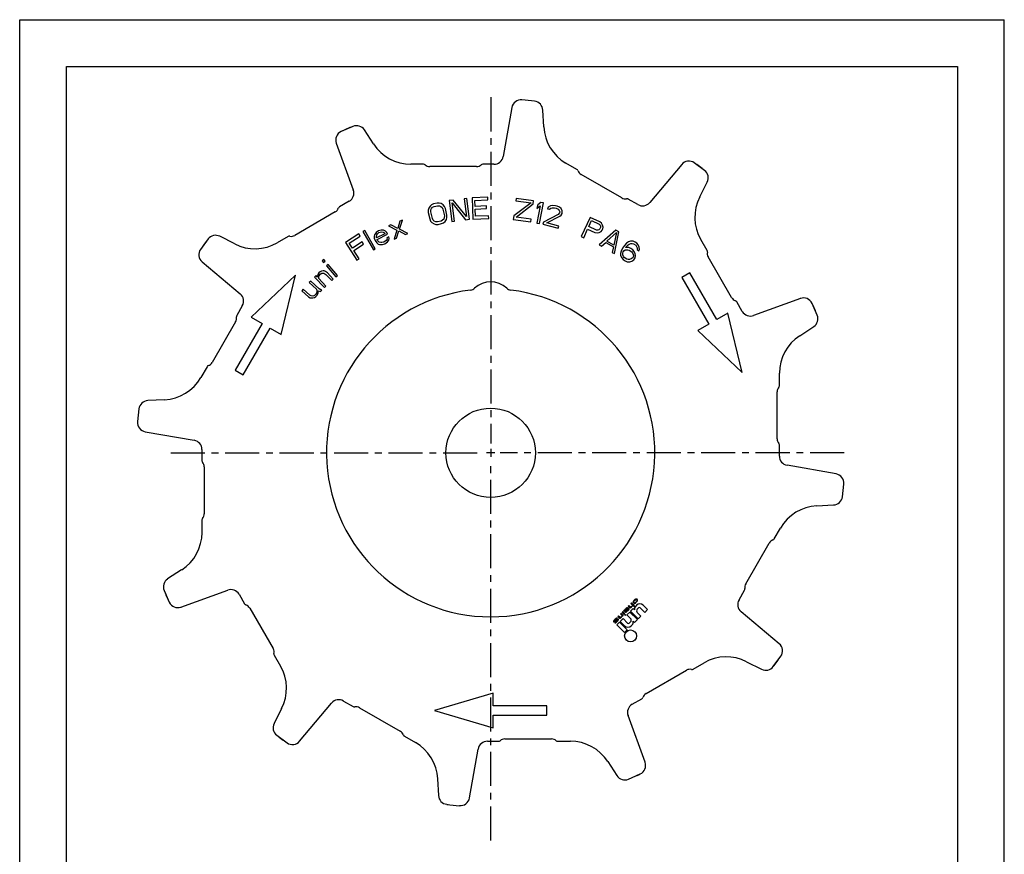
# Model space of a CAD drawing. Extents: x 0 to 210, y 0 to 297.
# Drawn here: x 0 to 210, y 119 to 297 of the extents above; entities that cross this region are included whole.
import ezdxf

# ---------------------------------------------------------------- set-up
doc = ezdxf.new("R2010")
doc.units = 0
doc.header["$LTSCALE"] = 19.36
doc.linetypes.add('CENTER', pattern=[0.6, 0.375, -0.075, 0.075, -0.075])
doc.layers.get('0').update_dxf_attribs({"linetype": 'CONTINUOUS'})
doc.layers.add('DEFAULT_1', color=7, linetype='CENTER')
doc.layers.add('LAY0001', color=7, linetype='CONTINUOUS')

msp = doc.modelspace()

# ---------------------------------------------------------------- linework, layer by layer
at = {"color": 7, "linetype": 'CONTINUOUS'}
for p, q in [((0, 0), (0, 297)), ((0, 297), (210, 297)), ((210, 0), (210, 297)), ((10, 10), (10, 287)), ((10, 287), (200, 287)), ((200, 287), (200, 10)), ((109.83, 279.59), (107.11, 279.88)), ((104.96, 278.23), (103.12, 267.79)), ((111.76, 274.14), (111.58, 277.71)), ((71.06, 274.23), (68.56, 273.12)), ((75.46, 270.48), (73.52, 273.47)), ((67.53, 270.62), (71.15, 260.66)), ((86.13, 266.14), (83.45, 266.14)), ((97.45, 265.64), (87.45, 265.64)), ((101.15, 266.14), (98.77, 266.14)), ((118.83, 265.05), (116.51, 266.39)), ((141.19, 266.11), (134.37, 257.99)), ((146.08, 264.85), (143.87, 266.46)), ((128.39, 258.96), (119.73, 263.96)), ((145.03, 259.17), (146.65, 262.35)), ((92.45, 258.49), (91.62, 258.38)), ((91.62, 258.38), (92.19, 253.92)), ((95.27, 254.99), (92.45, 258.49)), ((95.34, 258.86), (94.78, 258.79)), ((94.78, 258.79), (95.27, 254.99)), ((95.91, 254.4), (95.34, 258.86)), ((99.85, 259.09), (96.47, 258.95)), ((96.47, 258.95), (96.66, 254.46)), ((97.06, 258.4), (99.87, 258.52)), ((97.11, 257.16), (97.06, 258.4)), ((99.87, 258.52), (99.85, 259.09)), ((105.88, 258.83), (105.82, 258.36)), ((105.82, 258.36), (109.07, 257.92)), ((109.6, 258.33), (105.88, 258.83)), ((109.51, 257.67), (109.6, 258.33)), ((131.84, 257.54), (129.78, 258.73)), ((70.27, 258.24), (68.21, 257.05)), ((87.24, 256.78), (87.14, 256.36)), ((87.14, 256.36), (87.15, 255.88)), ((87.52, 257.23), (87.24, 256.78)), ((87.84, 257.5), (87.52, 257.23)), ((87.7, 256), (87.71, 256.39)), ((87.71, 256.39), (87.83, 256.71)), ((87.83, 256.71), (88.06, 256.96)), ((88.28, 257.7), (87.84, 257.5)), ((88.06, 256.96), (88.41, 257.14)), ((89.01, 257.86), (88.28, 257.7)), ((88.41, 257.14), (89.14, 257.3)), ((89.49, 257.87), (89.01, 257.86)), ((89.14, 257.3), (89.52, 257.29)), ((89.9, 257.76), (89.49, 257.87)), ((89.52, 257.29), (89.84, 257.16)), ((89.84, 257.16), (90.09, 256.92)), ((90.35, 257.47), (89.9, 257.76)), ((90.09, 256.92), (90.26, 256.57)), ((90.26, 256.57), (90.57, 255.16)), ((90.61, 257.13), (90.35, 257.47)), ((90.81, 256.69), (90.61, 257.13)), ((91.12, 255.29), (90.81, 256.69)), ((92.75, 253.99), (92.25, 257.89)), ((92.25, 257.89), (95.08, 254.29)), ((99.55, 257.26), (97.11, 257.16)), ((97.14, 256.58), (99.57, 256.69)), ((97.2, 255.05), (97.14, 256.58)), ((99.57, 256.69), (99.55, 257.26)), ((109.07, 257.92), (105.38, 255.13)), ((105.92, 254.87), (109.51, 257.67)), ((111.02, 257.26), (110.28, 253.59)), ((110.48, 257.46), (110.33, 256.71)), ((110.33, 256.71), (111.02, 257.26)), ((111.17, 258.01), (110.48, 257.46)), ((110.83, 253.48), (111.72, 257.9)), ((111.72, 257.9), (111.17, 258.01)), ((112.73, 257), (112.54, 256.66)), ((112.54, 256.66), (113, 256.54)), ((113.19, 257.28), (112.73, 257)), ((113, 256.54), (113.25, 256.77)), ((113.6, 257.37), (113.19, 257.28)), ((113.25, 256.77), (113.57, 256.88)), ((113.57, 256.88), (114.05, 256.85)), ((114.26, 257.29), (113.6, 257.37)), ((114.05, 256.85), (114.41, 256.76)), ((114.62, 257.2), (114.26, 257.29)), ((114.41, 256.76), (114.84, 256.55)), ((115.14, 256.96), (114.62, 257.2)), ((114.84, 256.55), (115.06, 256.29)), ((115.06, 256.29), (115.17, 255.96)), ((115.46, 256.68), (115.14, 256.96)), ((115.72, 256.21), (115.46, 256.68)), ((115.72, 255.82), (115.72, 256.21)), ((67.32, 255.96), (58.66, 250.96)), ((80.99, 252.29), (81.62, 254.21)), ((81.62, 254.21), (81.1, 253.99)), ((87.15, 255.88), (87.46, 254.47)), ((87.46, 254.47), (87.65, 254.03)), ((88.01, 254.6), (87.7, 256)), ((88.18, 254.24), (88.01, 254.6)), ((88.43, 254), (88.18, 254.24)), ((90.21, 254.2), (89.86, 254.03)), ((90.44, 254.45), (90.21, 254.2)), ((90.56, 254.77), (90.44, 254.45)), ((90.57, 255.16), (90.56, 254.77)), ((90.75, 253.93), (91.03, 254.38)), ((91.03, 254.38), (91.13, 254.8)), ((91.13, 254.8), (91.12, 255.29)), ((95.08, 254.29), (95.91, 254.4)), ((96.66, 254.46), (100.03, 254.6)), ((100.01, 255.17), (97.2, 255.05)), ((100.03, 254.6), (100.01, 255.17)), ((105.38, 255.13), (105.28, 254.37)), ((105.28, 254.37), (109, 253.87)), ((109.07, 254.44), (105.92, 254.87)), ((109, 253.87), (109.07, 254.44)), ((114.84, 255.45), (111.7, 253.81)), ((112.42, 253.62), (115.22, 255.06)), ((115.12, 255.78), (114.84, 255.45)), ((115.17, 255.96), (115.12, 255.78)), ((115.22, 255.06), (115.48, 255.29)), ((115.48, 255.29), (115.67, 255.63)), ((115.67, 255.63), (115.72, 255.82)), ((121.66, 254.8), (119.78, 250.72)), ((121.37, 252.83), (121.97, 254.13)), ((123.71, 253.86), (121.66, 254.8)), ((121.97, 254.13), (123.59, 253.39)), ((73.61, 252), (73.2, 251.77)), ((75.84, 248.1), (73.61, 252)), ((77.07, 252.1), (76.52, 251.93)), ((77.62, 252.06), (77.07, 252.1)), ((78.04, 251.84), (77.62, 252.06)), ((79.19, 253.2), (78.67, 252.99)), ((78.67, 252.99), (80.47, 252.07)), ((80.62, 252.45), (79.19, 253.2)), ((80.47, 252.07), (79.84, 250.16)), ((81.1, 253.99), (80.62, 252.45)), ((82.79, 251.37), (80.99, 252.29)), ((87.65, 254.03), (87.92, 253.69)), ((87.92, 253.69), (88.37, 253.4)), ((88.37, 253.4), (88.78, 253.29)), ((88.74, 253.88), (88.43, 254)), ((89.13, 253.86), (88.74, 253.88)), ((88.78, 253.29), (89.26, 253.3)), ((89.86, 254.03), (89.13, 253.86)), ((89.26, 253.3), (89.99, 253.47)), ((89.99, 253.47), (90.42, 253.66)), ((90.42, 253.66), (90.75, 253.93)), ((92.19, 253.92), (92.75, 253.99)), ((110.28, 253.59), (110.83, 253.48)), ((111.7, 253.81), (111.57, 253.35)), ((111.57, 253.35), (114.84, 252.49)), ((114.96, 252.95), (112.42, 253.62)), ((114.84, 252.49), (114.96, 252.95)), ((120.29, 250.48), (121.13, 252.31)), ((121.13, 252.31), (122.67, 251.6)), ((122.99, 252.08), (121.37, 252.83)), ((123.29, 252.05), (122.99, 252.08)), ((123.54, 252.15), (123.29, 252.05)), ((123.74, 252.37), (123.54, 252.15)), ((123.59, 253.39), (123.81, 253.18)), ((127.14, 252.09), (123.6, 248.93)), ((124.09, 253.58), (123.71, 253.86)), ((123.86, 252.63), (123.74, 252.37)), ((123.81, 253.18), (123.9, 252.93)), ((123.9, 252.93), (123.86, 252.63)), ((124.01, 251.83), (124.21, 252.05)), ((124.31, 253.16), (124.09, 253.58)), ((124.21, 252.05), (124.37, 252.4)), ((124.41, 252.7), (124.31, 253.16)), ((124.37, 252.4), (124.41, 252.7)), ((127.79, 251.72), (127.14, 252.09)), ((40.17, 250.2), (38.56, 247.99)), ((45.86, 249.15), (42.68, 250.77)), ((57.26, 250.73), (54.94, 249.39)), ((72.34, 251.29), (69.5, 249.46)), ((70.28, 249.28), (72.65, 250.81)), ((72.65, 250.81), (72.34, 251.29)), ((73.2, 251.77), (75.44, 247.86)), ((75.69, 251.08), (75.61, 250.83)), ((75.61, 250.83), (75.62, 250.4)), ((75.62, 250.4), (75.8, 249.85)), ((75.86, 251.38), (75.69, 251.08)), ((76.06, 251.59), (75.86, 251.38)), ((76.52, 251.93), (76.06, 251.59)), ((76.08, 250.74), (76.2, 251.12)), ((76.08, 250.53), (76.08, 250.74)), ((76.12, 250.44), (76.08, 250.53)), ((77.88, 251.33), (76.12, 250.44)), ((76.2, 251.12), (76.32, 251.29)), ((76.21, 250.06), (78.47, 251.2)), ((76.3, 249.89), (76.21, 250.06)), ((76.32, 251.29), (76.61, 251.55)), ((76.61, 251.55), (77.16, 251.72)), ((77.16, 251.72), (77.5, 251.68)), ((77.5, 251.68), (77.79, 251.5)), ((77.79, 251.5), (77.88, 251.33)), ((78.3, 251.55), (78.04, 251.84)), ((78.36, 250.18), (78.19, 249.88)), ((78.47, 251.2), (78.3, 251.55)), ((78.73, 250.69), (78.31, 250.48)), ((78.31, 250.48), (78.36, 250.18)), ((78.45, 249.58), (78.7, 249.92)), ((78.7, 249.92), (78.82, 250.31)), ((78.82, 250.31), (78.73, 250.69)), ((79.84, 250.16), (80.36, 250.37)), ((80.36, 250.37), (80.84, 251.91)), ((80.84, 251.91), (82.27, 251.16)), ((82.27, 251.16), (82.79, 251.37)), ((119.78, 250.72), (120.29, 250.48)), ((122.67, 251.6), (123.13, 251.49)), ((123.13, 251.49), (123.59, 251.6)), ((123.59, 251.6), (124.01, 251.83)), ((125.26, 249.75), (127.27, 251.57)), ((127.27, 251.57), (126.72, 248.91)), ((126.86, 247.07), (127.79, 251.72)), ((146.61, 247.76), (145.27, 250.08)), ((69.5, 249.46), (71.94, 245.68)), ((70.96, 248.24), (70.28, 249.28)), ((73.01, 249.56), (70.96, 248.24)), ((71.27, 247.75), (73.32, 249.07)), ((73.32, 249.07), (73.01, 249.56)), ((75.44, 247.86), (75.84, 248.1)), ((75.8, 249.85), (76.14, 249.38)), ((76.14, 249.38), (76.48, 249.12)), ((76.51, 249.67), (76.3, 249.89)), ((76.48, 249.12), (76.73, 249.03)), ((76.68, 249.55), (76.51, 249.67)), ((77.06, 249.42), (76.68, 249.55)), ((76.73, 249.03), (77.07, 248.99)), ((77.27, 249.42), (77.06, 249.42)), ((77.07, 248.99), (77.36, 249.03)), ((77.65, 249.5), (77.27, 249.42)), ((77.36, 249.03), (77.91, 249.2)), ((78.19, 249.88), (77.65, 249.5)), ((77.91, 249.2), (78.45, 249.58)), ((123.6, 248.93), (124.09, 248.65)), ((124.09, 248.65), (124.99, 249.46)), ((124.99, 249.46), (126.62, 248.53)), ((126.72, 248.91), (125.26, 249.75)), ((126.62, 248.53), (126.37, 247.35)), ((128.58, 248.24), (128.28, 247.63)), ((128.96, 248.79), (128.58, 248.24)), ((128.88, 247.68), (129.12, 247.86)), ((129.42, 249.29), (128.96, 248.79)), ((129.12, 247.86), (129.38, 247.91)), ((129.24, 248.36), (129.35, 248.52)), ((129.92, 248.36), (129.24, 248.36)), ((129.35, 248.52), (129.75, 248.94)), ((129.38, 247.91), (129.72, 247.91)), ((129.85, 249.57), (129.42, 249.29)), ((129.72, 247.91), (130.01, 247.83)), ((129.75, 248.94), (129.99, 249.12)), ((130.3, 249.73), (129.85, 249.57)), ((130.36, 248.17), (129.92, 248.36)), ((129.99, 249.12), (130.31, 249.25)), ((130.01, 247.83), (130.55, 247.46)), ((130.85, 249.7), (130.3, 249.73)), ((130.31, 249.25), (130.65, 249.25)), ((130.75, 247.9), (130.36, 248.17)), ((130.65, 249.25), (130.94, 249.17)), ((131.08, 247.56), (130.75, 247.9)), ((131.29, 249.51), (130.85, 249.7)), ((130.94, 249.17), (131.4, 248.85)), ((131.59, 249.3), (131.29, 249.51)), ((131.4, 248.85), (131.58, 248.61)), ((131.58, 248.61), (131.7, 248.29)), ((131.93, 248.95), (131.59, 249.3)), ((131.7, 248.29), (131.69, 247.95)), ((131.69, 247.95), (132.07, 247.68)), ((132.15, 248.45), (131.93, 248.95)), ((132.07, 247.68), (132.16, 247.97)), ((132.16, 247.97), (132.15, 248.45)), ((64.85, 245.84), (64.5, 245.53)), ((65.16, 245.48), (64.85, 245.84)), ((72.41, 245.98), (71.27, 247.75)), ((71.94, 245.68), (72.41, 245.98)), ((126.37, 247.35), (126.86, 247.07)), ((128.28, 247.63), (128.16, 247.13)), ((128.16, 247.13), (128.17, 246.66)), ((128.17, 246.66), (128.4, 246.15)), ((128.4, 246.15), (128.73, 245.81)), ((128.62, 246.81), (128.63, 247.15)), ((128.75, 246.49), (128.62, 246.81)), ((128.63, 247.15), (128.72, 247.44)), ((128.72, 247.44), (128.88, 247.68)), ((128.73, 245.81), (129.11, 245.54)), ((128.92, 246.26), (128.75, 246.49)), ((129.46, 245.88), (128.92, 246.26)), ((129.75, 245.8), (129.46, 245.88)), ((130.09, 245.8), (129.75, 245.8)), ((130.41, 245.93), (130.09, 245.8)), ((130.65, 246.11), (130.41, 245.93)), ((130.55, 247.46), (130.73, 247.22)), ((130.55, 245.48), (130.98, 245.77)), ((130.81, 246.35), (130.65, 246.11)), ((130.73, 247.22), (130.85, 246.9)), ((130.9, 246.64), (130.81, 246.35)), ((130.85, 246.9), (130.9, 246.64)), ((130.98, 245.77), (131.25, 246.16)), ((131.3, 247.06), (131.08, 247.56)), ((131.25, 246.16), (131.37, 246.66)), ((131.37, 246.66), (131.3, 247.06)), ((151.84, 237.7), (146.84, 246.36)), ((38.91, 245.31), (47.03, 238.49)), ((64.5, 245.53), (64.81, 245.17)), ((64.81, 245.17), (65.16, 245.48)), ((65.79, 244.75), (65.44, 244.45)), ((65.44, 244.45), (67.45, 242.13)), ((67.8, 242.44), (65.79, 244.75)), ((129.11, 245.54), (129.55, 245.35)), ((129.55, 245.35), (130.1, 245.32)), ((130.1, 245.32), (130.55, 245.48)), ((58.82, 242.46), (49.36, 233.49)), ((55.78, 229.79), (58.82, 242.46)), ((63.2, 242.38), (62.87, 242.05)), ((62.87, 242.05), (64.98, 239.84)), ((63.53, 242.03), (63.2, 242.38)), ((63.54, 242.3), (63.53, 242.03)), ((63.61, 242.63), (63.54, 242.3)), ((63.81, 242.96), (63.61, 242.63)), ((63.8, 242.02), (63.87, 242.35)), ((63.8, 241.75), (63.8, 242.02)), ((65.32, 240.16), (63.8, 241.75)), ((64.09, 243.22), (63.81, 242.96)), ((63.87, 242.35), (64.08, 242.68)), ((64.08, 242.68), (64.42, 242.87)), ((64.36, 243.34), (64.09, 243.22)), ((64.69, 243.4), (64.36, 243.34)), ((64.42, 242.87), (64.62, 242.93)), ((64.62, 242.93), (64.89, 242.92)), ((64.96, 243.39), (64.69, 243.4)), ((64.89, 242.92), (65.28, 242.64)), ((65.23, 243.25), (64.96, 243.39)), ((65.62, 242.96), (65.23, 243.25)), ((65.28, 242.64), (66.54, 241.32)), ((66.88, 241.65), (65.62, 242.96)), ((66.54, 241.32), (66.88, 241.65)), ((67.45, 242.13), (67.8, 242.44)), ((142.95, 242.96), (141.22, 241.96)), ((141.22, 241.96), (146.97, 232)), ((148.7, 233), (142.95, 242.96)), ((60.48, 239.49), (60.17, 239.14)), ((61.9, 238.2), (60.48, 239.49)), ((62.06, 241.22), (61.74, 240.88)), ((61.74, 240.88), (63.3, 239.46)), ((63.9, 239.55), (62.06, 241.22)), ((63.3, 239.46), (63.39, 239.13)), ((64.25, 239.36), (63.9, 239.55)), ((64.98, 239.84), (65.32, 240.16)), ((60.17, 239.14), (61.58, 237.85)), ((61.58, 237.85), (61.93, 237.67)), ((62.17, 238.08), (61.9, 238.2)), ((61.93, 237.67), (62.13, 237.61)), ((62.13, 237.61), (62.54, 237.62)), ((62.51, 238.02), (62.17, 238.08)), ((62.91, 238.17), (62.51, 238.02)), ((62.54, 237.62), (62.87, 237.7)), ((62.87, 237.7), (63.19, 237.91)), ((63.16, 238.45), (62.91, 238.17)), ((63.34, 238.79), (63.16, 238.45)), ((63.19, 237.91), (63.44, 238.19)), ((63.39, 239.13), (63.34, 238.79)), ((63.44, 238.19), (63.62, 238.53)), ((63.62, 238.53), (63.68, 238.74)), ((63.68, 238.74), (63.66, 239.14)), ((63.66, 239.14), (64.14, 238.96)), ((64.14, 238.96), (64.45, 239.3)), ((64.45, 239.3), (64.25, 239.36)), ((166.5, 237.5), (156.54, 233.87)), ((47.48, 235.96), (46.29, 233.9)), ((154.12, 234.75), (152.93, 236.81)), ((170.11, 233.96), (169, 236.46)), ((49.36, 233.49), (51.7, 232.14)), ((151.04, 234.36), (148.7, 233)), ((154.08, 221.68), (151.04, 234.36)), ((46.06, 232.51), (41.06, 223.85)), ((51.7, 232.14), (45.95, 222.18)), ((47.69, 221.18), (53.44, 231.14)), ((53.44, 231.14), (55.78, 229.79)), ((146.97, 232), (144.63, 230.65)), ((166.36, 229.56), (169.35, 231.5)), ((144.63, 230.65), (154.08, 221.68)), ((39.97, 222.95), (38.63, 220.63)), ((45.95, 222.18), (47.69, 221.18)), ((162.02, 218.89), (162.02, 221.57)), ((161.52, 207.57), (161.52, 217.57)), ((30.88, 215.88), (27.31, 215.7)), ((25.43, 213.95), (25.14, 211.23)), ((26.79, 209.08), (37.23, 207.24)), ((162.02, 203.87), (162.02, 206.25)), ((38.88, 205.27), (38.88, 202.89)), ((174.11, 200.06), (163.67, 201.9)), ((39.38, 201.57), (39.38, 191.57)), ((175.47, 195.19), (175.76, 197.91)), ((170.02, 193.26), (173.59, 193.44)), ((38.88, 190.25), (38.88, 187.57)), ((160.93, 186.19), (162.27, 188.51)), ((154.84, 176.63), (159.84, 185.29)), ((34.54, 179.58), (31.55, 177.64)), ((30.8, 175.18), (31.91, 172.68)), ((34.4, 171.65), (44.36, 175.27)), ((46.78, 174.39), (47.97, 172.33)), ((153.42, 173.18), (154.61, 175.24)), ((49.06, 171.44), (54.06, 162.78)), ((161.99, 163.83), (153.87, 170.65)), ((54.29, 161.38), (55.63, 159.06)), ((143.64, 158.41), (145.96, 159.75)), ((155.04, 159.99), (158.23, 158.37)), ((160.73, 158.94), (162.34, 161.15)), ((133.58, 153.18), (142.24, 158.18)), ((69.06, 151.6), (71.12, 150.41)), ((100.95, 153.27), (88.45, 149.57)), ((100.95, 150.57), (100.95, 153.27)), ((130.63, 150.9), (132.69, 152.09)), ((55.87, 149.98), (54.25, 146.8)), ((59.71, 143.03), (66.53, 151.15)), ((72.51, 150.18), (81.17, 145.18)), ((88.45, 149.57), (100.95, 145.87)), ((112.45, 150.57), (100.95, 150.57)), ((112.45, 148.57), (112.45, 150.57)), ((100.95, 148.57), (112.45, 148.57)), ((100.95, 145.87), (100.95, 148.57)), ((133.38, 138.52), (129.75, 148.48)), ((54.82, 144.29), (57.03, 142.68)), ((82.07, 144.09), (84.39, 142.75)), ((99.75, 143), (102.13, 143)), ((103.45, 143.5), (113.45, 143.5)), ((114.77, 143), (117.45, 143)), ((95.94, 130.91), (97.78, 141.35)), ((125.44, 138.66), (127.38, 135.67)), ((89.14, 135), (89.32, 131.43)), ((129.84, 134.92), (132.34, 136.03)), ((91.07, 129.55), (93.79, 129.26))]:
    msp.add_line(p, q, dxfattribs=at)
at = {"color": 2, "linetype": 'CONTINUOUS'}
for p, q in [((101.33, 204.57), (99.57, 204.57)), ((100.45, 205.45), (100.45, 203.69))]:
    msp.add_line(p, q, dxfattribs=at)
at = {"color": 4, "linetype": 'CONTINUOUS'}
msp.add_circle((100.45, 204.57), 9.53, dxfattribs=at)
at = {"color": 7, "linetype": 'CONTINUOUS'}
for centre, radius, start, end in [((106.93, 277.89), 2, 84.949, 170), ((100.45, 204.57), 75.6, 82.8749, 84.949), ((109.58, 277.6), 2, 3, 82.8749), ((69.41, 271.3), 2, 114.949, 200), ((100.45, 204.57), 75.6, 112.8749, 114.949), ((71.84, 272.38), 2, 33, 112.8749), ((121.28, 274.64), 9.53, 183, 240), ((83.45, 275.67), 9.53, 213, 270), ((101.15, 268.14), 2, 270, 350), ((142.72, 264.82), 2, 54.949, 140), ((86.13, 265.64), 0.5, 48.5906, 89.9998), ((87.45, 267.14), 1.5, 228.5903, 270), ((97.45, 267.14), 1.5, 270, 311.4097), ((98.77, 265.64), 0.5, 90.0002, 131.4094), ((118.58, 264.62), 0.5, 18.5902, 60.0001), ((120.48, 265.26), 1.5, 198.5904, 240), ((100.45, 204.57), 75.6, 52.8749, 54.949), ((144.87, 263.25), 2, 333, 52.8749), ((69.27, 259.97), 2, 300, 20), ((129.14, 260.26), 1.5, 240, 281.4096), ((129.53, 258.3), 0.5, 60.0005, 101.4096), ((153.52, 254.84), 9.53, 153, 210), ((66.57, 257.26), 1.5, 300, 341.4096), ((68.46, 256.62), 0.5, 119.9999, 161.4098), ((132.84, 259.27), 2, 240, 320), ((100.45, 204.57), 75.6, 142.8749, 144.949), ((41.77, 248.99), 2, 63, 142.8749), ((57.51, 250.3), 0.5, 78.5904, 119.9996), ((57.91, 252.26), 1.5, 258.5904, 300), ((40.2, 246.84), 2, 144.949, 230), ((50.18, 257.64), 9.53, 243, 300), ((146.18, 247.51), 0.5, 348.5904, 29.9995), ((148.14, 247.11), 1.5, 168.5904, 210), ((95.99, 240.8), 1.5, 277.0224, 313.3557), ((100.45, 236.07), 5, 46.6443, 133.3557), ((104.91, 240.8), 1.5, 226.6443, 262.9776), ((45.75, 236.96), 2, 330, 50), ((100.45, 204.57), 35, 97.0224, 82.9776), ((153.14, 238.45), 1.5, 210, 251.4096), ((167.18, 235.62), 2, 24.949, 110), ((152.5, 236.56), 0.5, 29.9999, 71.4098), ((100.45, 204.57), 75.6, 22.8749, 24.949), ((44.76, 233.26), 1.5, 330, 11.4096), ((46.72, 233.65), 0.5, 150.0005, 191.4096), ((155.85, 235.75), 2, 210, 290), ((168.26, 233.18), 2, 303, 22.8749), ((171.55, 221.57), 9.53, 123, 180), ((40.4, 222.7), 0.5, 108.5902, 150.0001), ((39.76, 224.6), 1.5, 288.5904, 330), ((30.38, 225.4), 9.53, 273, 330), ((163.02, 217.57), 1.5, 138.5903, 180), ((161.52, 218.89), 0.5, 318.5906, 359.9998), ((27.42, 213.7), 2, 93, 172.8749), ((100.45, 204.57), 75.6, 172.8749, 174.949), ((27.14, 211.05), 2, 174.949, 260), ((36.88, 205.27), 2, 0, 80), ((163.02, 207.57), 1.5, 180, 221.4097), ((161.52, 206.25), 0.5, 0.0002, 41.4094), ((164.02, 203.87), 2, 180, 260), ((39.38, 202.89), 0.5, 180.0002, 221.4094), ((37.88, 201.57), 1.5, 0, 41.4097), ((173.76, 198.09), 2, 354.949, 80), ((100.45, 204.57), 75.6, 352.8749, 354.949), ((170.52, 183.75), 9.53, 93, 150), ((173.48, 195.44), 2, 273, 352.8749), ((37.88, 191.57), 1.5, 318.5903, 360), ((39.38, 190.25), 0.5, 138.5906, 179.9998), ((29.36, 187.57), 9.53, 303, 360), ((161.14, 184.54), 1.5, 108.5904, 150), ((160.5, 186.44), 0.5, 288.5902, 330.0001), ((32.64, 175.96), 2, 123, 202.8749), ((156.14, 175.88), 1.5, 150, 191.4096), ((100.45, 204.57), 75.6, 202.8749, 204.949), ((45.05, 173.39), 2, 30, 110), ((154.18, 175.49), 0.5, 330.0005, 11.4096), ((33.72, 173.53), 2, 204.949, 290), ((48.4, 172.58), 0.5, 209.9999, 251.4098), ((155.15, 172.18), 2, 150, 230), ((47.76, 170.69), 1.5, 30, 71.4096), ((160.7, 162.3), 2, 324.949, 50), ((52.76, 162.03), 1.5, 348.5904, 30), ((54.72, 161.63), 0.5, 168.5904, 209.9995), ((150.72, 151.5), 9.53, 63, 120), ((100.45, 204.57), 75.6, 322.8749, 324.949), ((47.38, 154.3), 9.53, 333, 30), ((142.99, 156.88), 1.5, 78.5904, 120), ((143.39, 158.84), 0.5, 258.5904, 299.9995), ((159.13, 160.15), 2, 243, 322.8749), ((68.06, 149.87), 2, 60, 140), ((132.44, 152.52), 0.5, 299.9999, 341.4098), ((134.33, 151.88), 1.5, 120, 161.4096), ((71.37, 150.84), 0.5, 240.0005, 281.4096), ((71.76, 148.88), 1.5, 60, 101.4096), ((131.63, 149.17), 2, 120, 200), ((56.03, 145.89), 2, 153, 232.8749), ((80.42, 143.88), 1.5, 18.5904, 60), ((100.45, 204.57), 75.6, 232.8749, 234.949), ((58.18, 144.32), 2, 234.949, 320), ((82.32, 144.52), 0.5, 198.5902, 240.0001), ((99.75, 141), 2, 90, 170), ((102.13, 143.5), 0.5, 270.0002, 311.4094), ((103.45, 142), 1.5, 90, 131.4097), ((113.45, 142), 1.5, 48.5903, 90), ((114.77, 143.5), 0.5, 228.5906, 269.9998), ((117.45, 133.48), 9.53, 33, 90), ((79.63, 134.5), 9.53, 3, 60), ((131.5, 137.84), 2, 294.949, 20), ((129.06, 136.76), 2, 213, 292.8749), ((100.45, 204.57), 75.6, 292.8749, 294.949), ((91.32, 131.54), 2, 183, 262.8749), ((93.97, 131.26), 2, 264.949, 350), ((100.45, 204.57), 75.6, 262.8749, 264.949)]:
    msp.add_arc(centre, radius, start, end, dxfattribs=at)
at = {"layer": 'DEFAULT_1', "color": 2, "linetype": 'CENTER'}
for p, q in [((100.45, 280.43), (100.45, 206.57)), ((32.21, 204.57), (98.45, 204.57)), ((175.84, 204.57), (102.45, 204.57)), ((100.45, 121.85), (100.45, 202.57))]:
    msp.add_line(p, q, dxfattribs=at)
at = {"layer": 'LAY0001', "color": 7, "linetype": 'CONTINUOUS'}
for p, q in [((130.5, 172.53), (130.37, 172.41)), ((130.37, 172.41), (130.69, 172.09)), ((131.15, 171.88), (130.5, 172.53)), ((130.84, 172.79), (130.8, 172.67)), ((130.8, 172.67), (130.83, 172.59)), ((130.83, 172.59), (130.96, 172.72)), ((130.91, 172.92), (130.84, 172.79)), ((131.07, 173.1), (130.91, 172.92)), ((130.94, 172.78), (130.99, 172.89)), ((130.96, 172.72), (130.94, 172.78)), ((130.99, 172.89), (131.15, 173.07)), ((131.13, 172.55), (131, 172.42)), ((131, 172.42), (131.08, 172.39)), ((131.23, 173.24), (131.07, 173.1)), ((131.08, 172.39), (131.2, 172.43)), ((131.19, 172.53), (131.13, 172.55)), ((131.15, 173.07), (131.33, 173.2)), ((131.29, 172.58), (131.19, 172.53)), ((131.2, 172.43), (131.33, 172.5)), ((131.32, 173.3), (131.23, 173.24)), ((131.48, 172.74), (131.29, 172.58)), ((131.42, 173.35), (131.32, 173.3)), ((131.33, 173.2), (131.44, 173.23)), ((131.33, 172.5), (131.51, 172.66)), ((131.5, 173.37), (131.42, 173.35)), ((131.44, 173.23), (131.56, 173.21)), ((131.57, 172.85), (131.48, 172.74)), ((131.61, 173.36), (131.5, 173.37)), ((131.51, 172.66), (131.65, 172.82)), ((131.56, 173.21), (131.6, 173.17)), ((131.61, 172.92), (131.57, 172.85)), ((131.6, 173.17), (131.64, 173.09)), ((131.72, 173.31), (131.61, 173.36)), ((131.64, 173.03), (131.61, 172.92)), ((131.64, 173.09), (131.64, 173.03)), ((131.65, 172.82), (131.71, 172.91)), ((131.71, 172.91), (131.76, 173.01)), ((131.77, 173.2), (131.72, 173.31)), ((131.76, 173.01), (131.78, 173.09)), ((131.78, 173.09), (131.77, 173.2)), ((128.28, 170.31), (128.15, 170.19)), ((128.15, 170.19), (128.47, 169.87)), ((128.72, 169.87), (128.28, 170.31)), ((128.6, 170.64), (128.48, 170.51)), ((128.48, 170.51), (128.92, 170.07)), ((129.05, 170.19), (128.6, 170.64)), ((128.92, 170.96), (128.8, 170.84)), ((128.8, 170.84), (128.87, 170.82)), ((128.87, 170.82), (128.96, 170.77)), ((128.98, 170.96), (128.92, 170.96)), ((128.92, 170.07), (129.05, 170.19)), ((128.96, 170.77), (129.18, 170.55)), ((129.04, 170.94), (128.98, 170.96)), ((129.09, 171.1), (129.04, 170.99)), ((129.04, 170.99), (129.04, 170.94)), ((129.2, 171.23), (129.09, 171.1)), ((129.12, 170.91), (129.16, 171.03)), ((129.13, 170.86), (129.12, 170.91)), ((129.21, 170.77), (129.13, 170.86)), ((129.16, 171.03), (129.25, 171.18)), ((129.18, 170.55), (129.25, 170.53)), ((129.35, 171.38), (129.2, 171.23)), ((129.49, 171.05), (129.21, 170.77)), ((129.25, 171.18), (129.4, 171.33)), ((129.25, 170.53), (129.33, 170.56)), ((129.27, 170.72), (129.54, 170.99)), ((129.31, 170.68), (129.27, 170.72)), ((129.36, 170.67), (129.31, 170.68)), ((129.33, 170.56), (129.43, 170.6)), ((129.46, 171.47), (129.35, 171.38)), ((129.42, 170.71), (129.36, 170.67)), ((129.4, 171.33), (129.53, 171.4)), ((129.54, 170.8), (129.42, 170.71)), ((129.43, 170.6), (129.59, 170.74)), ((129.53, 171.51), (129.46, 171.47)), ((129.57, 171.16), (129.49, 171.05)), ((130.11, 170.59), (129.51, 169.99)), ((129.64, 171.54), (129.53, 171.51)), ((129.53, 171.4), (129.58, 171.4)), ((129.54, 170.99), (129.68, 171.16)), ((129.69, 170.94), (129.54, 170.8)), ((129.61, 171.23), (129.57, 171.16)), ((129.58, 171.4), (129.61, 171.37)), ((129.59, 170.74), (129.74, 170.89)), ((129.61, 171.37), (129.63, 171.3)), ((129.63, 171.3), (129.61, 171.23)), ((129.72, 171.51), (129.64, 171.54)), ((129.68, 171.16), (129.75, 171.28)), ((129.77, 171.06), (129.69, 170.94)), ((129.76, 171.47), (129.72, 171.51)), ((129.74, 170.89), (129.9, 171.08)), ((129.75, 171.28), (129.77, 171.36)), ((129.77, 171.36), (129.76, 171.47)), ((129.81, 171.12), (129.77, 171.06)), ((129.92, 171.96), (129.8, 171.83)), ((129.8, 171.83), (130.08, 171.55)), ((129.93, 171.3), (129.81, 171.17)), ((129.81, 171.17), (129.81, 171.12)), ((129.9, 171.08), (129.94, 171.14)), ((130.2, 171.68), (129.92, 171.96)), ((129.96, 171.27), (129.93, 171.3)), ((129.94, 171.14), (129.96, 171.22)), ((129.96, 171.22), (129.96, 171.27)), ((130.08, 171.55), (130.17, 171.51)), ((131.74, 168.97), (130.11, 170.59)), ((130.17, 171.51), (130.22, 171.51)), ((130.28, 171.65), (130.2, 171.68)), ((130.22, 171.51), (130.3, 171.53)), ((130.86, 171.34), (130.26, 170.74)), ((130.26, 170.74), (131.88, 169.11)), ((130.36, 171.67), (130.28, 171.65)), ((130.3, 171.53), (130.4, 171.58)), ((130.42, 171.71), (130.36, 171.67)), ((130.4, 171.58), (130.49, 171.64)), ((130.54, 171.79), (130.42, 171.71)), ((130.49, 171.64), (130.59, 171.74)), ((130.62, 171.91), (130.54, 171.79)), ((130.59, 171.74), (130.68, 171.85)), ((130.67, 172.01), (130.62, 171.91)), ((130.69, 172.09), (130.67, 172.01)), ((130.68, 171.85), (130.72, 171.95)), ((130.72, 171.95), (130.75, 172.03)), ((130.75, 172.03), (131.02, 171.75)), ((131.14, 171.05), (130.86, 171.34)), ((131.02, 171.75), (131.15, 171.88)), ((131.56, 172.04), (131.39, 171.87)), ((131.7, 171.2), (131.99, 171.48)), ((132.48, 169.71), (131.7, 170.49)), ((132.34, 171.48), (133.3, 170.52)), ((133.9, 171.12), (132.98, 172.04)), ((133.3, 170.52), (133.9, 171.12)), ((126.67, 168.62), (126.66, 168.53)), ((126.66, 168.53), (126.69, 168.51)), ((126.74, 168.75), (126.67, 168.62)), ((126.69, 168.51), (126.8, 168.5)), ((126.88, 168.92), (126.74, 168.75)), ((126.8, 168.5), (126.94, 168.56)), ((126.81, 168.68), (126.85, 168.75)), ((126.82, 168.63), (126.81, 168.68)), ((126.87, 168.63), (126.82, 168.63)), ((126.85, 168.75), (126.94, 168.86)), ((126.97, 168.67), (126.87, 168.63)), ((127.03, 169.07), (126.88, 168.92)), ((127.04, 168.41), (126.91, 168.28)), ((126.91, 168.28), (127.02, 168.28)), ((126.94, 168.86), (127.08, 169.01)), ((126.94, 168.56), (127.43, 168.91)), ((127.47, 169.03), (126.97, 168.67)), ((127.02, 168.28), (127.12, 168.32)), ((127.19, 169.2), (127.03, 169.07)), ((127.09, 168.4), (127.04, 168.41)), ((127.08, 169.01), (127.25, 169.15)), ((127.16, 168.44), (127.09, 168.4)), ((127.12, 168.32), (127.21, 168.38)), ((127.32, 168.58), (127.16, 168.44)), ((127.28, 169.26), (127.19, 169.2)), ((127.21, 168.38), (127.37, 168.52)), ((127.25, 169.15), (127.31, 169.18)), ((127.38, 169.31), (127.28, 169.26)), ((127.31, 169.18), (127.36, 169.18)), ((127.47, 168.73), (127.32, 168.58)), ((127.36, 169.18), (127.49, 169.3)), ((127.96, 168.44), (127.36, 167.84)), ((127.37, 168.52), (127.52, 168.67)), ((127.49, 169.3), (127.38, 169.31)), ((127.43, 168.91), (127.53, 168.96)), ((127.61, 169.09), (127.47, 169.03)), ((127.55, 168.84), (127.47, 168.73)), ((127.52, 168.67), (127.66, 168.83)), ((127.53, 168.96), (127.59, 168.96)), ((127.59, 168.9), (127.55, 168.84)), ((127.7, 169.74), (127.58, 169.61)), ((127.58, 169.61), (127.84, 169.35)), ((127.59, 168.96), (127.59, 168.9)), ((127.71, 169.08), (127.61, 169.09)), ((127.66, 168.83), (127.73, 168.96)), ((127.97, 169.47), (127.7, 169.74)), ((127.74, 169.05), (127.71, 169.08)), ((127.73, 168.96), (127.74, 169.05)), ((127.84, 169.35), (127.94, 169.3)), ((127.94, 169.3), (128, 169.29)), ((129.58, 166.81), (127.96, 168.44)), ((128.06, 169.43), (127.97, 169.47)), ((128, 169.29), (128.08, 169.31)), ((128.14, 169.45), (128.06, 169.43)), ((128.08, 169.31), (128.18, 169.36)), ((128.7, 169.18), (128.1, 168.58)), ((128.1, 168.58), (129.02, 167.66)), ((128.2, 169.49), (128.14, 169.45)), ((128.18, 169.36), (128.27, 169.42)), ((128.32, 169.57), (128.2, 169.49)), ((128.27, 169.42), (128.37, 169.52)), ((128.4, 169.69), (128.32, 169.57)), ((128.37, 169.52), (128.46, 169.63)), ((128.45, 169.79), (128.4, 169.69)), ((128.47, 169.87), (128.45, 169.79)), ((128.46, 169.63), (128.5, 169.73)), ((128.5, 169.73), (128.53, 169.81)), ((128.53, 169.81), (128.6, 169.74)), ((128.6, 169.74), (128.72, 169.87)), ((129.65, 168.23), (128.7, 169.18)), ((129.18, 170.05), (129.06, 169.93)), ((129.06, 169.93), (129.13, 169.86)), ((129.13, 169.86), (129.25, 169.98)), ((129.25, 169.98), (129.18, 170.05)), ((129.51, 169.99), (130.29, 169.22)), ((130.29, 168.51), (130.01, 168.23)), ((130.86, 168.65), (131.14, 168.37)), ((131.14, 168.37), (131.74, 168.97)), ((131.88, 169.11), (132.48, 169.71)), ((127.36, 167.84), (128.98, 166.21)), ((128.98, 166.21), (129.58, 166.81)), ((130.43, 167.66), (130.61, 167.84))]:
    msp.add_line(p, q, dxfattribs=at)
msp.add_circle((130.29, 165.5), 1.27, dxfattribs=at)
for centre, radius, start, end in [((132.27, 171.34), 1, 45, 135), ((132.02, 171.23), 0.9, 135, 191.251), ((132.06, 170.84), 0.5, 135, 225), ((132.16, 171.3), 0.25, 45, 135), ((129.83, 168.4), 0.25, 225, 315), ((129.94, 168.86), 0.5, 315, 45), ((129.97, 168.47), 0.9, 315, 11.251), ((129.72, 168.37), 1, 225, 315)]:
    msp.add_arc(centre, radius, start, end, dxfattribs=at)

doc.saveas('drawing.dxf')
